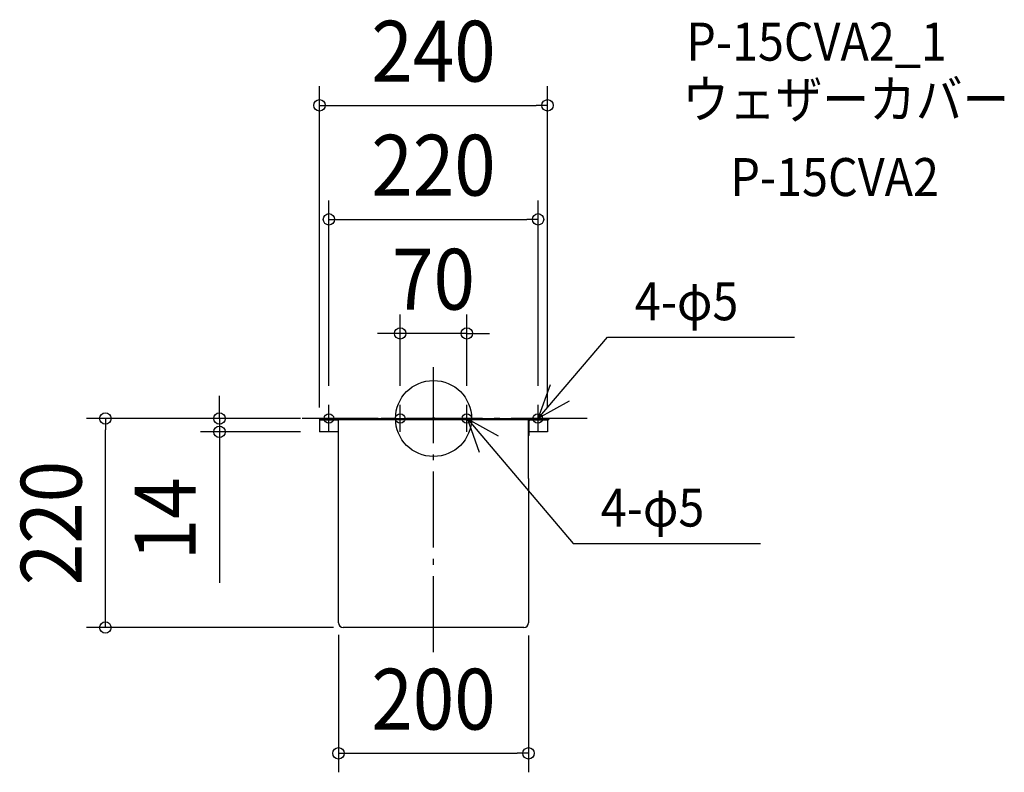
# Model space of a CAD drawing. Extents: x -435 to 601, y -372 to 420.
import ezdxf
from ezdxf.enums import TextEntityAlignment as Align

# ---------------------------------------------------------------- set-up
doc = ezdxf.new("R2010")
doc.units = 0
doc.header["$LTSCALE"] = 20
doc.header["$PDMODE"] = 3
doc.header["$PDSIZE"] = -2
doc.linetypes.add('DASHDOT', pattern=[5.5, 4, -0.6, 0.3, -0.6])
doc.layers.get('DEFPOINTS').update_dxf_attribs({"linetype": 'CONTINUOUS'})
for name, color, linetype in [('ARRANGE', 1, 'CONTINUOUS'), ('BASIS', 6, 'DASHDOT'), ('DETAIL', 5, 'CONTINUOUS'), ('ETC', 61, 'CONTINUOUS'), ('FIX', 11, 'CONTINUOUS'), ('NOTE', 4, 'CONTINUOUS'), ('OUTLINE', 3, 'CONTINUOUS'), ('SIZE', 30, 'CONTINUOUS')]:
    doc.layers.add(name, color=color, linetype=linetype)
doc.styles.get("Standard").update_dxf_attribs({"font": 'SIMPLEX.shx', "width": 0.9, "height": 64, "bigfont": 'BIGFONT.shx'})

msp = doc.modelspace()

# ---------------------------------------------------------------- linework, layer by layer
at = {"layer": 'ARRANGE', "color": 1, "linetype": 'CONTINUOUS'}
msp.add_circle((0, 0), 40, dxfattribs=at)
msp.add_point((0, 0), dxfattribs=at)
at = {"layer": 'BASIS', "color": 6, "linetype": 'DASHDOT'}
for p, q in [((0, -245.839108), (0, 59.361347)), ((161.697237, 0), (-166.21841, 0))]:
    msp.add_line(p, q, dxfattribs=at)
at = {"layer": 'DEFPOINTS', "color": 30, "linetype": 'CONTINUOUS'}
for p in [(120, 329.571467), (110, 209.571467), (-35, 89.571467), (-110, 14.50074), (-35, 14.50074), (35, 14.50074), (110, 14.50074), (-345.240012, 0), (-225.240012, 0), (-120, 0), (-120, 0), (-120, -8.5), (120, -8.5), (-120, -14), (-100, -207.673292), (100, -208.455595), (-85.216741, -220), (100, -352.330419)]:
    msp.add_point(p, dxfattribs=at)
at = {"layer": 'DETAIL', "color": 5, "linetype": 'CONTINUOUS'}
for p, q in [((-120, 0), (98.1, 0)), ((-120, 0), (98.1, 0)), ((-120, 0), (-120, -1)), ((-120, 0), (-120, -1)), ((-40, 0), (-55, 0)), ((40, 0), (55, 0)), ((98.1, 0), (121.148082, 0)), ((98.1, 0), (121.148082, 0)), ((121.148082, 0), (121.148082, -1)), ((121.148082, 0), (121.148082, -1)), ((-120, -1), (-120, -14)), ((-120, -1), (-120, -14)), ((-120, -1), (-119.7, -1)), ((-120, -1), (-97.7, -1)), ((-100.3, -1), (-119.7, -1)), ((-100.3, -1.6), (-119.7, -1.6)), ((-100.3, -1.6), (-119.7, -1.6)), ((-100, -215), (-100, -1.9)), ((-100, -215), (-100, -1.9)), ((-97.7, -1), (98.9, -1)), ((98.9, -1), (121.148082, -1)), ((100, -63.1), (100, -1)), ((100.5, -17.4), (100.5, -2.6)), ((100.5, -17.4), (100.5, -2.6)), ((120, -1), (101.3, -1)), ((120, -1.8), (101.3, -1.8)), ((120, -1.8), (101.3, -1.8)), ((120, -1), (120, -14)), ((120, -1), (120, -14)), ((121.148082, -1), (120, -1)), ((-100, -14), (-120, -14)), ((-100, -14), (-120, -14)), ((120, -14), (100, -14)), ((120, -14), (100, -14)), ((100, -63.1), (100, -18.561895)), ((100, -63.1), (100, -215)), ((100, -63.1), (100, -215)), ((95, -220), (-95, -220)), ((95, -220), (-95, -220))]:
    msp.add_line(p, q, dxfattribs=at)
for centre, radius, start, end in [((-119.7, -1.3), 0.3, 90, 180), ((-119.7, -1.3), 0.3, 90, 180), ((-119.7, -1.3), 0.3, 180, 270), ((-119.7, -1.3), 0.3, 180, 270), ((-100.3, -1.9), 0.3, 0, 90), ((-100.3, -1.9), 0.3, 0, 90), ((101.3, -2.6), 1.6, 90, 144.340912), ((101.3, -2.6), 0.8, 90, 180), ((101.3, -2.6), 0.8, 90, 180), ((98.9, -17.4), 1.6, 313.432537, 0), ((98.9, -17.4), 1.6, 313.432537, 0), ((-95, -215), 5, 180, 270), ((-95, -215), 5, 180, 270), ((95, -215), 5, 270, 0), ((95, -215), 5, 270, 0)]:
    msp.add_arc(centre, radius, start, end, dxfattribs=at)
at = {"layer": 'FIX', "color": 11, "linetype": 'CONTINUOUS'}
for centre in [(-110, 0), (-35, 0), (35, 0), (109.624041, 0)]:
    msp.add_circle(centre, 5, dxfattribs=at)
at = {"layer": 'NOTE', "color": 4, "linetype": 'CONTINUOUS'}
for p, q in [((110, 0), (182.872553, 85.627156)), ((182.872553, 85.627156), (379.718538, 85.627156)), ((110.24267, 0.03931), (123.043094, 35.725072)), ((-110, -14.009074), (-110, 14.50074)), ((-35, -14.009074), (-35, 14.50074)), ((35, -14.009074), (35, 14.50074)), ((110, 0.245833), (143.179698, 18.587918)), ((110, -14.009074), (110, 14.50074)), ((35, 0.245833), (147.06587, -131.49144)), ((35, 0), (68.179698, -18.342085)), ((35.24267, 0.206523), (48.043094, -35.479239)), ((147.06587, -131.49144), (343.911855, -131.49144))]:
    msp.add_line(p, q, dxfattribs=at)
at = {"layer": 'OUTLINE', "color": 3, "linetype": 'CONTINUOUS'}
for p, q in [((-120, 0), (98.1, 0)), ((-120, 0), (98.1, 0)), ((-120, 0), (-120, -1)), ((-120, 0), (-120, -1)), ((-40, 0), (-55, 0)), ((40, 0), (55, 0)), ((98.1, 0), (121.148082, 0)), ((98.1, 0), (121.148082, 0)), ((121.148082, 0), (121.148082, -1)), ((121.148082, 0), (121.148082, -1)), ((-120, -1), (-120, -14)), ((-120, -1), (-120, -14)), ((-120, -1), (-119.7, -1)), ((-120, -1), (-97.7, -1)), ((-100.3, -1), (-119.7, -1)), ((-100.3, -1.6), (-119.7, -1.6)), ((-100.3, -1.6), (-119.7, -1.6)), ((-100, -215), (-100, -1.9)), ((-100, -215), (-100, -1.9)), ((-97.7, -1), (98.9, -1)), ((98.9, -1), (121.148082, -1)), ((100, -63.1), (100, -1)), ((100.5, -17.4), (100.5, -2.6)), ((100.5, -17.4), (100.5, -2.6)), ((120, -1), (101.3, -1)), ((120, -1.8), (101.3, -1.8)), ((120, -1.8), (101.3, -1.8)), ((120, -1), (120, -14)), ((120, -1), (120, -14)), ((121.148082, -1), (120, -1)), ((-100, -14), (-120, -14)), ((-100, -14), (-120, -14)), ((120, -14), (100, -14)), ((120, -14), (100, -14)), ((100, -63.1), (100, -18.561895)), ((100, -63.1), (100, -215)), ((100, -63.1), (100, -215)), ((95, -220), (-95, -220)), ((95, -220), (-95, -220))]:
    msp.add_line(p, q, dxfattribs=at)
for centre, radius, start, end in [((-119.7, -1.3), 0.3, 90, 180), ((-119.7, -1.3), 0.3, 90, 180), ((-119.7, -1.3), 0.3, 180, 270), ((-119.7, -1.3), 0.3, 180, 270), ((-100.3, -1.9), 0.3, 0, 90), ((-100.3, -1.9), 0.3, 0, 90), ((101.3, -2.6), 1.6, 90, 144.340912), ((101.3, -2.6), 0.8, 90, 180), ((101.3, -2.6), 0.8, 90, 180), ((98.9, -17.4), 1.6, 313.432537, 0), ((98.9, -17.4), 1.6, 313.432537, 0), ((-95, -215), 5, 180, 270), ((-95, -215), 5, 180, 270), ((95, -215), 5, 270, 0), ((95, -215), 5, 270, 0)]:
    msp.add_arc(centre, radius, start, end, dxfattribs=at)
at = {"layer": 'SIZE', "color": 30, "linetype": 'CONTINUOUS'}
for p, q in [((-120, 11.5), (-120, 349.571467)), ((120, 11.5), (120, 349.571467)), ((-120, 329.571467), (-108, 329.571467)), ((-108, 329.571467), (108, 329.571467)), ((120, 329.571467), (108, 329.571467)), ((-110, 34.50074), (-110, 229.571467)), ((110, 34.50074), (110, 229.571467)), ((-110, 209.571467), (-98, 209.571467)), ((-98, 209.571467), (98, 209.571467)), ((110, 209.571467), (98, 209.571467)), ((-35, 34.50074), (-35, 109.571467)), ((35, 34.50074), (35, 109.571467)), ((-47, 89.571467), (-59, 89.571467)), ((-35, 89.571467), (-47, 89.571467)), ((35, 89.571467), (-35, 89.571467)), ((35, 89.571467), (47, 89.571467)), ((47, 89.571467), (59, 89.571467)), ((-225.240012, 12), (-225.240012, 24)), ((-225.240012, 0), (-225.240012, 12)), ((-140, 0), (-365.240012, 0)), ((-345.240012, 0), (-345.240012, -12)), ((-140, 0), (-245.240012, 0)), ((-225.240012, 0), (-225.240012, -14)), ((-345.240012, -208), (-345.240012, -12)), ((-140, -14), (-245.240012, -14)), ((-225.240012, -14), (-225.240012, -26)), ((-225.240012, -26), (-225.240012, -173.028571)), ((-345.240012, -220), (-345.240012, -208)), ((-105.216741, -220), (-365.240012, -220)), ((-100, -227.673292), (-100, -372.330419)), ((100, -228.455595), (100, -372.330419)), ((-100, -352.330419), (-88, -352.330419)), ((-88, -352.330419), (88, -352.330419)), ((100, -352.330419), (88, -352.330419))]:
    msp.add_line(p, q, dxfattribs=at)
for centre in [(-120, 329.571467), (120, 329.571467), (-110, 209.571467), (110, 209.571467), (-35, 89.571467), (35, 89.571467), (-345.240012, 0), (-225.240012, 0), (-225.240012, -14), (-345.240012, -220), (-100, -352.330419), (100, -352.330419)]:
    msp.add_circle(centre, 6, dxfattribs=at)

# ---------------------------------------------------------------- texts
at = {"layer": 'ETC', "color": 61, "linetype": 'CONTINUOUS', "width": 0.9}
for s, p in [('P-15CVA2_1', (265.962137, 376.638025)), ('ウェザーカバー', (261.776143, 315.941746)), ('P-15CVA2', (312.383646, 234.071635))]:
    msp.add_text(s, height=40, dxfattribs=at).set_placement(p)
at = {"layer": 'NOTE', "color": 4, "linetype": 'CONTINUOUS', "width": 0.9}
for p in [(211.797842, 103.428275), (175.99116, -113.690321)]:
    msp.add_text('4-φ5', height=40, dxfattribs=at).set_placement(p)
at = {"layer": 'SIZE', "color": 30, "linetype": 'CONTINUOUS', "width": 0.9}
for s, p in [('240', (0, 354.571467)), ('220', (0, 234.571467)), ('70', (0, 114.571467)), ('200', (0, -327.330419))]:
    msp.add_text(s, height=64, dxfattribs=at).set_placement(p, align=Align.CENTER)
for s, p in [('220', (-370.240012, -110)), ('14', (-250.240012, -105.514286))]:
    msp.add_text(s, height=64, rotation=90, dxfattribs=at).set_placement(p, align=Align.CENTER)

doc.saveas('drawing.dxf')
